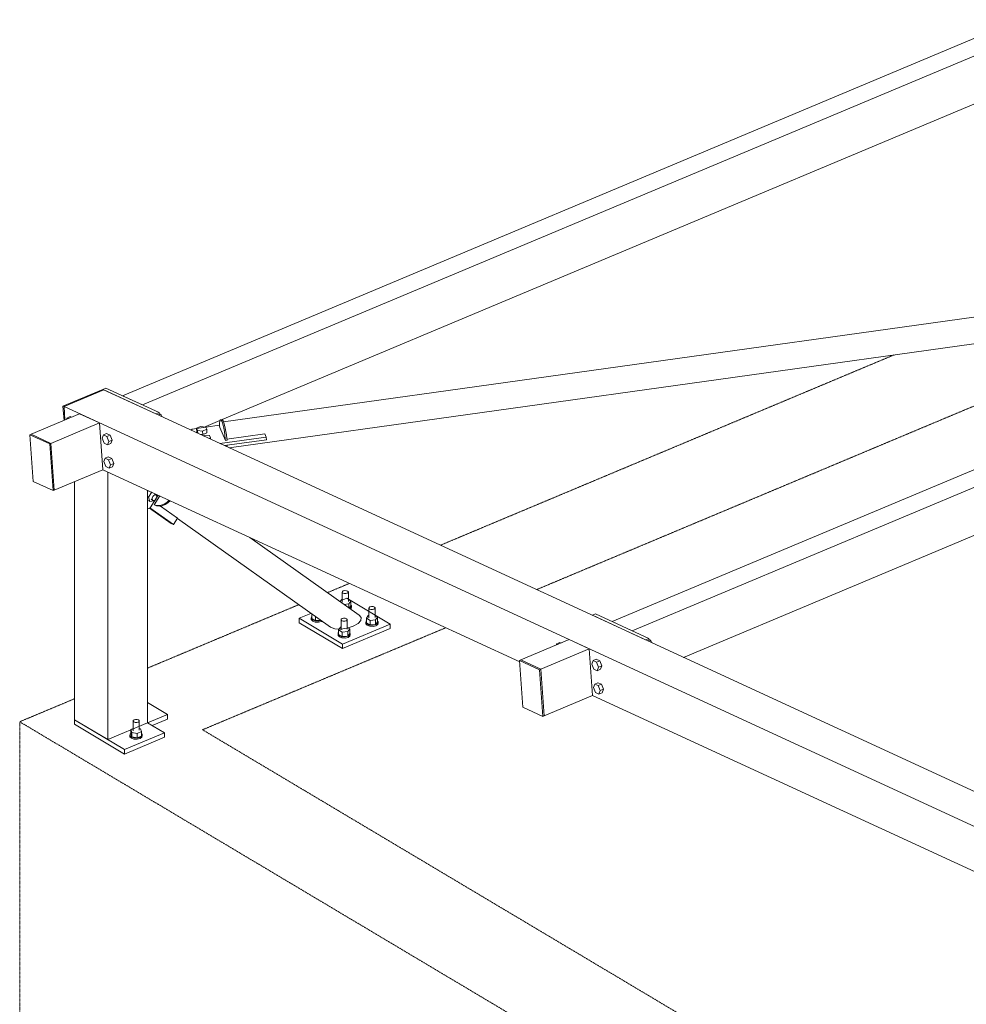
# Model space of a CAD drawing. Units: millimetres. Extents: x 1004 to 43584, y 1642 to 7182.
# Drawn here: x 31694 to 33517, y 4030 to 5927 of the extents above; entities that cross this region are included whole.
import ezdxf

# ---------------------------------------------------------------- set-up
doc = ezdxf.new("R2010")
doc.units = ezdxf.units.MM
doc.linetypes.add('XKITLINE00', pattern=[0])
doc.linetypes.add('XKITLINE04', pattern=[3, 0.5, -0.5, 0.5, -0.5, 0.5, -0.5])
doc.layers.add('Položka', color=2, linetype='Continuous', lineweight=0)
doc.layers.add('Šroub', color=3, linetype='Continuous', lineweight=0)

# ---------------------------------------------------------------- blocks, each defined once
blk = doc.blocks.new('*A819')
at = {"layer": 'Položka', "color": 6, "linetype": 'XKITLINE04', "lineweight": 0}
for p, q in [((32689.5, 4829.1), (33961.3, 5362.8)), ((32504.2, 4914.6), (33378.1, 5281.2)), ((32286.3, 4823.2), (32328.8, 4841)), ((31940.1, 4677.9), (32231.1, 4800)), ((32045.8, 4559.1), (32514.1, 4755.5)), ((31693.6, 4574.5), (31799.3, 4618.8)), ((31693.6, 2885.8), (31693.6, 4574.5)), ((33011.3, 3789.3), (31693.6, 4574.5)), ((33202.8, 3869.7), (32045.8, 4559.1))]:
    blk.add_line(p, q, dxfattribs=at)
blk = doc.blocks.new('*A823')
at = {"layer": 'Položka', "color": 3, "linetype": 'XKITLINE00', "lineweight": 0}
for p, q in [((32835.1, 4767.4), (34561.7, 5491.8)), ((34600.1, 5474.1), (34561.7, 5491.8)), ((32873.5, 4749.7), (34600.1, 5474.1)), ((34603.8, 5423), (34600.1, 5474.1)), ((32972.5, 4698.6), (34542.9, 5357.5)), ((32835.1, 4767.4), (32873.5, 4749.7))]:
    blk.add_line(p, q, dxfattribs=at)
blk = doc.blocks.new('*A824')
at = {"layer": 'Položka', "color": 3, "linetype": 'XKITLINE00', "lineweight": 0}
for p, q in [((31779, 5181.6), (31855.6, 5213.7)), ((31855.6, 5213.7), (33850.6, 4293.7)), ((31780.8, 5155.9), (31779, 5181.6)), ((31779, 5181.6), (33774, 4261.6)), ((31853.8, 5060), (32656.8, 4689.7)), ((32797.1, 4625), (33575, 4266.3)), ((33774, 4261.6), (33850.6, 4293.7)), ((33780.4, 4171.6), (33774, 4261.6)), ((33729.2, 4195.2), (33780.4, 4171.6))]:
    blk.add_line(p, q, dxfattribs=at)
blk = doc.blocks.new('*A831')
at = {"layer": 'Položka', "color": 3, "linetype": 'XKITLINE00', "lineweight": 0}
for p, q in [((31965, 4990.1), (31997.7, 4966.8)), ((31997.3, 4966.2), (32292.1, 4756.6)), ((32347.4, 4779.8), (32136.7, 4929.5)), ((32351.5, 4775.2), (32347.4, 4779.8)), ((32336.1, 4758.4), (32345.5, 4763.6)), ((32345.5, 4763.6), (32350.9, 4769.5)), ((32350.9, 4769.5), (32351.5, 4775.2)), ((32292.1, 4756.6), (32300.5, 4753.7)), ((32300.5, 4753.7), (32311.8, 4753.1)), ((32311.8, 4753.1), (32324.3, 4754.7)), ((32324.3, 4754.7), (32336.1, 4758.4))]:
    blk.add_line(p, q, dxfattribs=at)
blk = doc.blocks.new('*A832')
at = {"layer": 'Položka', "color": 3, "linetype": 'XKITLINE00', "lineweight": 0}
for p, q in [((31853.8, 5060), (31863.5, 5055.5)), ((31863.5, 5055.5), (31863.5, 4540.2)), ((31799.3, 5037.1), (31799.3, 4578.5)), ((31940.1, 4572.4), (31940.1, 5020.2)), ((31799.3, 4578.5), (31863.5, 4540.2)), ((31863.5, 4540.2), (31940.1, 4572.4))]:
    blk.add_line(p, q, dxfattribs=at)
blk = doc.blocks.new('*A889')
at = {"layer": 'Šroub', "color": 5, "linetype": 'XKITLINE00', "lineweight": 0}
for p, q in [((32727.9, 4724.6), (32726.8, 4722)), ((32734.1, 4727.2), (32727.9, 4724.6)), ((32727.9, 4724.6), (32730.4, 4723.5)), ((32736.5, 4726.1), (32734.1, 4727.2)), ((32907.5, 4732.3), (32905.6, 4732.5)), ((32905.6, 4732.5), (32905.6, 4732.5)), ((32909.5, 4730.7), (32907.5, 4732.3)), ((32911, 4728.1), (32909.5, 4730.7)), ((32911.3, 4726.9), (32911, 4728.1)), ((32795.5, 4685.6), (32798.3, 4692.2)), ((32799.4, 4676), (32795.5, 4685.6)), ((32804.4, 4694.8), (32798.3, 4692.2)), ((32798.3, 4692.2), (32804.9, 4689.1)), ((32811.1, 4691.7), (32804.4, 4694.8)), ((32811.1, 4691.7), (32804.9, 4689.1)), ((32804.9, 4689.1), (32808.8, 4679.5)), ((32815, 4682.1), (32811.1, 4691.7)), ((32806.1, 4672.9), (32799.4, 4676)), ((32808.8, 4679.5), (32806.1, 4672.9)), ((32812.2, 4675.5), (32806.1, 4672.9)), ((32815, 4682.1), (32808.8, 4679.5)), ((32815, 4682.1), (32812.2, 4675.5)), ((32798.7, 4640.6), (32801.5, 4647.2)), ((32807.6, 4649.8), (32801.5, 4647.2)), ((32801.5, 4647.2), (32808.1, 4644.1)), ((32814.3, 4646.7), (32807.6, 4649.8)), ((32814.3, 4646.7), (32808.1, 4644.1)), ((32818.2, 4637.1), (32814.3, 4646.7)), ((32802.6, 4631), (32798.7, 4640.6)), ((32809.3, 4627.9), (32802.6, 4631)), ((32808.1, 4644.1), (32812, 4634.5)), ((32812, 4634.5), (32809.3, 4627.9)), ((32815.4, 4630.5), (32809.3, 4627.9)), ((32818.2, 4637.1), (32812, 4634.5)), ((32818.2, 4637.1), (32815.4, 4630.5))]:
    blk.add_line(p, q, dxfattribs=at)
blk = doc.blocks.new('*A890')
at = {"layer": 'Šroub', "color": 5, "linetype": 'XKITLINE00', "lineweight": 0}
for p, q in [((32314.9, 4823.7), (32315.2, 4825.2)), ((32316.3, 4822.3), (32314.9, 4823.7)), ((32314.9, 4805.1), (32314.9, 4823.7)), ((32315.2, 4825.2), (32317, 4826.5)), ((32318.8, 4821.4), (32316.3, 4822.3)), ((32317, 4826.5), (32319.8, 4827.2)), ((32321.9, 4821.3), (32318.8, 4821.4)), ((32319.8, 4827.2), (32322.9, 4827)), ((32324.7, 4821.9), (32321.9, 4821.3)), ((32322.9, 4827), (32325.4, 4826.1)), ((32326.5, 4823.2), (32324.7, 4821.9)), ((32325.4, 4826.1), (32326.8, 4824.7)), ((32326.8, 4824.7), (32326.5, 4823.2)), ((32326.8, 4806.1), (32326.8, 4824.7)), ((32313.8, 4809.8), (32310.9, 4805.7)), ((32314.9, 4809.9), (32313.8, 4809.8)), ((32318.2, 4800.5), (32327.9, 4801.4)), ((32331.7, 4806.5), (32326.8, 4809.5)), ((32327.9, 4801.4), (32331.7, 4806.5)), ((32327.9, 4801.4), (32327.9, 4793.6)), ((32331.7, 4797.9), (32331.7, 4806.5)), ((32331.7, 4799.1), (32332.7, 4798)), ((32256.4, 4773.5), (32256.4, 4782)), ((32328.3, 4793.3), (32331.7, 4797.9)), ((32329.1, 4792.7), (32332.1, 4794.9)), ((32330.7, 4791.7), (32332.1, 4792.7)), ((32332.7, 4798), (32332.1, 4794.9)), ((32332.1, 4792.7), (32332.7, 4795.8)), ((32332.7, 4795.8), (32332.7, 4798)), ((32366.4, 4793), (32366.6, 4794.6)), ((32367.7, 4791.6), (32366.4, 4793)), ((32366.4, 4774.4), (32366.4, 4793)), ((32366.6, 4794.6), (32368.4, 4795.9)), ((32370.2, 4790.7), (32367.7, 4791.6)), ((32368.4, 4795.9), (32371.2, 4796.5)), ((32373.3, 4790.6), (32370.2, 4790.7)), ((32371.2, 4796.5), (32374.3, 4796.4)), ((32376.1, 4791.3), (32373.3, 4790.6)), ((32374.3, 4796.4), (32376.9, 4795.5)), ((32377.9, 4792.5), (32376.1, 4791.3)), ((32376.9, 4795.5), (32378.2, 4794.1)), ((32378.2, 4794.1), (32377.9, 4792.5)), ((32378.2, 4775.5), (32378.2, 4794.1)), ((32255.4, 4773.4), (32256, 4776.5)), ((32258, 4770.6), (32255.4, 4773.4)), ((32255.4, 4771.2), (32255.4, 4773.4)), ((32255.4, 4771.2), (32258, 4768.4)), ((32256, 4776.5), (32256.4, 4776.8)), ((32263.5, 4769.3), (32256.4, 4773.5)), ((32263.1, 4768.8), (32258, 4770.6)), ((32258, 4768.4), (32263.1, 4766.6)), ((32269.3, 4768.5), (32263.1, 4768.8)), ((32263.1, 4766.6), (32269.3, 4766.4)), ((32263.5, 4777), (32263.5, 4769.3)), ((32263.5, 4769.3), (32273.1, 4770.1)), ((32273.9, 4769.6), (32269.3, 4768.5)), ((32269.3, 4766.4), (32274.9, 4767.7)), ((32274.9, 4767.7), (32275.8, 4768.2)), ((32312.7, 4770.5), (32313, 4772.1)), ((32314.1, 4769.1), (32312.7, 4770.5)), ((32312.7, 4751.9), (32312.7, 4770.5)), ((32313, 4772.1), (32314.8, 4773.4)), ((32316.6, 4768.2), (32314.1, 4769.1)), ((32314.8, 4773.4), (32317.6, 4774)), ((32319.7, 4768.1), (32316.6, 4768.2)), ((32317.6, 4774), (32320.7, 4773.9)), ((32322.5, 4768.8), (32319.7, 4768.1)), ((32320.7, 4773.9), (32323.2, 4773)), ((32324.3, 4770), (32322.5, 4768.8)), ((32323.2, 4773), (32324.6, 4771.6)), ((32324.6, 4771.6), (32324.3, 4770)), ((32324.6, 4753), (32324.6, 4771.6)), ((32360.5, 4765.2), (32361, 4768.3)), ((32363.1, 4762.4), (32360.5, 4765.2)), ((32360.5, 4763.1), (32360.5, 4765.2)), ((32360.5, 4763.1), (32363.1, 4760.3)), ((32361, 4768.3), (32361.5, 4768.7)), ((32365.2, 4779.1), (32361.5, 4774)), ((32361.5, 4774), (32368.5, 4769.8)), ((32361.5, 4765.3), (32361.5, 4774)), ((32361.5, 4765.3), (32368.5, 4761.1)), ((32368.2, 4760.6), (32363.1, 4762.4)), ((32366.4, 4779.2), (32365.2, 4779.1)), ((32374.4, 4760.4), (32368.2, 4760.6)), ((32379.3, 4770.7), (32368.5, 4769.8)), ((32368.5, 4769.8), (32368.5, 4761.1)), ((32368.5, 4761.1), (32379.3, 4762.1)), ((32380, 4761.7), (32374.4, 4760.4)), ((32383.1, 4775.9), (32378.2, 4778.8)), ((32379.3, 4770.7), (32383.1, 4775.9)), ((32379.3, 4770.7), (32379.3, 4762.1)), ((32379.3, 4762.1), (32383.1, 4767.2)), ((32383.6, 4764.2), (32380, 4761.7)), ((32380, 4759.5), (32383.6, 4762.1)), ((32383.1, 4767.2), (32383.1, 4775.9)), ((32383.1, 4768.4), (32384.1, 4767.3)), ((32384.1, 4767.3), (32383.6, 4764.2)), ((32383.6, 4762.1), (32384.1, 4765.2)), ((32384.1, 4765.2), (32384.1, 4767.3)), ((32306.8, 4742.7), (32307.4, 4745.8)), ((32309.5, 4739.9), (32306.8, 4742.7)), ((32306.8, 4740.6), (32306.8, 4742.7)), ((32307.4, 4745.8), (32307.9, 4746.2)), ((32311.6, 4756.6), (32307.9, 4751.5)), ((32307.9, 4751.5), (32314.9, 4747.3)), ((32307.9, 4742.8), (32307.9, 4751.5)), ((32307.9, 4742.8), (32314.9, 4738.6)), ((32312.7, 4756.8), (32311.6, 4756.6)), ((32325.7, 4748.2), (32314.9, 4747.3)), ((32314.9, 4747.3), (32314.9, 4738.6)), ((32329.5, 4753.4), (32324.6, 4756.3)), ((32325.7, 4748.2), (32329.5, 4753.4)), ((32325.7, 4748.2), (32325.7, 4739.6)), ((32325.7, 4739.6), (32329.5, 4744.7)), ((32329.9, 4741.7), (32326.4, 4739.2)), ((32329.5, 4744.7), (32329.5, 4753.4)), ((32329.5, 4745.9), (32330.5, 4744.8)), ((32330.5, 4744.8), (32329.9, 4741.7)), ((32329.9, 4739.6), (32330.5, 4742.7)), ((32330.5, 4742.7), (32330.5, 4744.8)), ((32363.1, 4760.3), (32368.2, 4758.5)), ((32368.2, 4758.5), (32374.4, 4758.2)), ((32374.4, 4758.2), (32380, 4759.5)), ((32306.8, 4740.6), (32309.5, 4737.8)), ((32314.5, 4738.1), (32309.5, 4739.9)), ((32309.5, 4737.8), (32314.5, 4736)), ((32320.7, 4737.9), (32314.5, 4738.1)), ((32314.5, 4736), (32320.7, 4735.7)), ((32314.9, 4738.6), (32325.7, 4739.6)), ((32326.4, 4739.2), (32320.7, 4737.9)), ((32320.7, 4735.7), (32326.4, 4737)), ((32326.4, 4737), (32329.9, 4739.6))]:
    blk.add_line(p, q, dxfattribs=at)
blk = doc.blocks.new('*A891')
at = {"layer": 'Šroub', "color": 5, "linetype": 'XKITLINE00', "lineweight": 0}
for p, q in [((31912, 4575.7), (31912.3, 4577.2)), ((31913.3, 4574.2), (31912, 4575.7)), ((31912, 4557), (31912, 4575.7)), ((31912.3, 4577.2), (31914.1, 4578.5)), ((31915.9, 4573.4), (31913.3, 4574.2)), ((31914.1, 4578.5), (31916.9, 4579.1)), ((31919, 4573.2), (31915.9, 4573.4)), ((31916.9, 4579.1), (31920, 4579)), ((31921.8, 4573.9), (31919, 4573.2)), ((31920, 4579), (31922.5, 4578.1)), ((31923.5, 4575.2), (31921.8, 4573.9)), ((31922.5, 4578.1), (31923.8, 4576.7)), ((31923.8, 4576.7), (31923.5, 4575.2)), ((31923.8, 4558.1), (31923.8, 4576.7)), ((31912, 4561.3), (31907.6, 4559.4)), ((31907.6, 4559.4), (31909.5, 4554)), ((31907.6, 4550.8), (31907.6, 4559.4)), ((31919.8, 4552.2), (31909.5, 4554)), ((31909.5, 4554), (31909.5, 4545.4)), ((31928.2, 4555.7), (31919.8, 4552.2)), ((31919.8, 4552.2), (31919.8, 4543.5)), ((31923.8, 4561.5), (31926.3, 4561.1)), ((31926.3, 4561.1), (31928.2, 4555.7)), ((31928.2, 4555.7), (31928.2, 4547)), ((31906.1, 4547.9), (31906.6, 4550.9)), ((31908.7, 4545), (31906.1, 4547.9)), ((31906.1, 4545.7), (31906.1, 4547.9)), ((31906.1, 4545.7), (31908.7, 4542.9)), ((31906.6, 4550.9), (31907.6, 4551.6)), ((31907.6, 4550.8), (31909.5, 4545.4)), ((31913.8, 4543.3), (31908.7, 4545)), ((31908.7, 4542.9), (31913.8, 4541.1)), ((31909.5, 4545.4), (31919.8, 4543.5)), ((31920, 4543), (31913.8, 4543.3)), ((31913.8, 4541.1), (31920, 4540.8)), ((31919.8, 4543.5), (31928.2, 4547)), ((31925.6, 4544.3), (31920, 4543)), ((31920, 4540.8), (31925.6, 4542.1)), ((31929.2, 4546.8), (31925.6, 4544.3)), ((31925.6, 4542.1), (31929.2, 4544.7)), ((31928.2, 4551.6), (31929.7, 4549.9)), ((31929.7, 4549.9), (31929.2, 4546.8)), ((31929.2, 4544.7), (31929.7, 4547.8)), ((31929.7, 4547.8), (31929.7, 4549.9))]:
    blk.add_line(p, q, dxfattribs=at)
blk = doc.blocks.new('*A916')
at = {"layer": 'Položka', "color": 3, "linetype": 'XKITLINE00', "lineweight": 0}
for p, q in [((32797, 4779.6), (32803.1, 4782.2)), ((32797, 4779.6), (32899.3, 4732.4)), ((32905.4, 4735), (32803.1, 4782.2)), ((32899.3, 4732.4), (32905.4, 4735)), ((32905.8, 4729.4), (32905.4, 4735))]:
    blk.add_line(p, q, dxfattribs=at)
blk = doc.blocks.new('*A917')
at = {"layer": 'Položka', "color": 3, "linetype": 'XKITLINE00', "lineweight": 0}
for p, q in [((32658.9, 4693.5), (32656.6, 4692.5)), ((32656.6, 4692.5), (32695, 4674.8)), ((32656.6, 4692.5), (32663, 4602.5)), ((32658.9, 4693.5), (32697.3, 4675.8)), ((32695, 4674.8), (32697.3, 4675.8)), ((32701.4, 4584.8), (32695, 4674.8)), ((32697.3, 4675.8), (32703.7, 4585.8)), ((32663, 4602.5), (32701.4, 4584.8)), ((32701.4, 4584.8), (32703.7, 4585.8))]:
    blk.add_line(p, q, dxfattribs=at)
blk = doc.blocks.new('*A918')
at = {"layer": 'Položka', "color": 3, "linetype": 'XKITLINE00', "lineweight": 0}
for p, q in [((32658.9, 4693.5), (32752.3, 4732.7)), ((32790.7, 4715), (32752.3, 4732.7)), ((32697.3, 4675.8), (32790.7, 4715)), ((32797.1, 4625), (32790.7, 4715)), ((32697.3, 4675.8), (32658.9, 4693.5)), ((32703.7, 4585.8), (32697.3, 4675.8)), ((32703.7, 4585.8), (32797.1, 4625))]:
    blk.add_line(p, q, dxfattribs=at)
blk = doc.blocks.new('*A919')
at = {"layer": 'Položka', "color": 3, "linetype": 'XKITLINE00', "lineweight": 0}
for p, q in [((32309.9, 4806.5), (32323.9, 4812.4)), ((32407.5, 4762.6), (32323.9, 4812.4)), ((32232, 4773.8), (32254.6, 4783.3)), ((32232, 4773.8), (32315.6, 4724)), ((32232, 4765.1), (32232, 4773.8)), ((32232, 4765.1), (32315.6, 4715.4)), ((32315.6, 4724), (32407.5, 4762.6)), ((32407.5, 4753.9), (32407.5, 4762.6)), ((32315.6, 4715.4), (32407.5, 4753.9)), ((32315.6, 4715.4), (32315.6, 4724))]:
    blk.add_line(p, q, dxfattribs=at)
blk = doc.blocks.new('*A920')
at = {"layer": 'Položka', "color": 3, "linetype": 'XKITLINE00', "lineweight": 0}
for p, q in [((31940.1, 4611.3), (31978.4, 4588.4)), ((31799.3, 4569.9), (31799.3, 4578.5)), ((31895.7, 4521.1), (31799.3, 4578.5)), ((31978.4, 4588.4), (31940.1, 4572.4)), ((31940.1, 4572.4), (31972.3, 4553.2)), ((31948.7, 4567.3), (31978.4, 4579.8)), ((31978.4, 4579.8), (31978.4, 4588.4)), ((31799.3, 4569.9), (31895.7, 4512.4)), ((31972.3, 4553.2), (31895.7, 4521.1)), ((31972.3, 4544.6), (31972.3, 4553.2)), ((31895.7, 4512.4), (31972.3, 4544.6)), ((31895.7, 4512.4), (31895.7, 4521.1))]:
    blk.add_line(p, q, dxfattribs=at)
blk = doc.blocks.new('*A922')
at = {"layer": 'Šroub', "color": 5, "linetype": 'XKITLINE00', "lineweight": 0}
for p, q in [((31784.6, 5159.6), (31783.5, 5157)), ((31790.7, 5162.2), (31784.6, 5159.6)), ((31784.6, 5159.6), (31787.1, 5158.5)), ((31793.2, 5161.1), (31790.7, 5162.2)), ((31964.2, 5167.3), (31962.3, 5167.5)), ((31962.3, 5167.5), (31962.3, 5167.5)), ((31966.1, 5165.7), (31964.2, 5167.3)), ((31967.7, 5163.1), (31966.1, 5165.7)), ((31968, 5161.9), (31967.7, 5163.1)), ((31852.2, 5120.6), (31854.9, 5127.2)), ((31861.1, 5129.8), (31854.9, 5127.2)), ((31854.9, 5127.2), (31861.6, 5124.1)), ((31867.7, 5126.7), (31861.1, 5129.8)), ((31867.7, 5126.7), (31861.6, 5124.1)), ((31861.6, 5124.1), (31865.5, 5114.5)), ((31871.6, 5117.1), (31867.7, 5126.7)), ((31856.1, 5111), (31852.2, 5120.6)), ((31862.7, 5107.9), (31856.1, 5111)), ((31865.5, 5114.5), (31862.7, 5107.9)), ((31868.9, 5110.5), (31862.7, 5107.9)), ((31871.6, 5117.1), (31865.5, 5114.5)), ((31871.6, 5117.1), (31868.9, 5110.5)), ((31864.3, 5084.8), (31858.1, 5082.2)), ((31870.9, 5081.7), (31864.3, 5084.8)), ((31855.4, 5075.6), (31858.1, 5082.2)), ((31859.3, 5066), (31855.4, 5075.6)), ((31858.1, 5082.2), (31864.8, 5079.1)), ((31865.9, 5062.9), (31859.3, 5066)), ((31870.9, 5081.7), (31864.8, 5079.1)), ((31864.8, 5079.1), (31868.7, 5069.5)), ((31868.7, 5069.5), (31865.9, 5062.9)), ((31872.1, 5065.5), (31865.9, 5062.9)), ((31874.8, 5072.1), (31868.7, 5069.5)), ((31874.8, 5072.1), (31870.9, 5081.7)), ((31874.8, 5072.1), (31872.1, 5065.5))]:
    blk.add_line(p, q, dxfattribs=at)
blk = doc.blocks.new('*A923')
at = {"layer": 'Šroub', "color": 5, "linetype": 'XKITLINE00', "lineweight": 0}
for p, q in [((32034.2, 5139.8), (32042.1, 5143.1)), ((32034.7, 5133), (32034.2, 5139.8)), ((32036.1, 5135.5), (32034.2, 5139.8)), ((32042.1, 5143.1), (32051.9, 5142.2)), ((32051.9, 5142.2), (32053.8, 5137.9)), ((32035.8, 5130.6), (32034.7, 5133)), ((32036.5, 5130.3), (32036.1, 5135.5)), ((32045.9, 5134.5), (32036.1, 5135.5)), ((32040.7, 5128.3), (32046.4, 5127.8)), ((32053.8, 5137.9), (32045.9, 5134.5)), ((32046.4, 5127.8), (32045.9, 5134.5)), ((32046.4, 5127.8), (32054.3, 5131.2)), ((32046.9, 5125.5), (32049.5, 5126.6)), ((32049.5, 5126.6), (32059.3, 5125.7)), ((32054.3, 5131.2), (32053.8, 5137.9)), ((32061.2, 5121.4), (32058.4, 5120.2)), ((32059.3, 5125.7), (32061.2, 5121.4)), ((32061.4, 5118.8), (32061.2, 5121.4))]:
    blk.add_line(p, q, dxfattribs=at)
blk = doc.blocks.new('*A924')
at = {"layer": 'Šroub', "color": 5, "linetype": 'XKITLINE00', "lineweight": 0}
for p, q in [((31940.1, 5019.9), (31940.3, 5020.1)), ((31940.1, 5018.3), (31941.1, 5019.8)), ((31941.9, 5007.2), (31940.1, 5008.3)), ((31947.8, 5016.4), (31941.9, 5007.2)), ((31944.1, 4999), (31941.9, 5007.2)), ((31946.2, 5017.4), (31947.8, 5016.4)), ((31948.2, 5016.5), (31947.8, 5016.4)), ((31949.1, 5005.5), (31950.3, 5008.4)), ((31950.3, 5008.4), (31952.3, 5010.6)), ((31952.3, 5010.6), (31954.7, 5011.6)), ((31953.3, 5013.2), (31956.8, 5011.1)), ((31954.7, 5011.6), (31956.8, 5011.1)), ((31956.8, 5011.1), (31958, 5009.3)), ((31958.1, 5009.1), (31957.3, 5012.3)), ((31958, 5009.3), (31958, 5006.6)), ((31958, 5008.9), (31958.1, 5009.1)), ((31940.1, 5001.3), (31944.1, 4999)), ((31940.1, 5001.2), (31940.4, 5001.2)), ((31944.1, 4999), (31952.2, 4999.9)), ((31946.8, 5003.1), (31950.3, 5001)), ((31949.1, 5002.9), (31949.1, 5005.5)), ((31950.3, 5001), (31949.1, 5002.9)), ((31952.3, 5000.5), (31950.3, 5001)), ((31952.2, 4999.9), (31952.7, 5000.7)), ((31954.7, 5001.5), (31952.3, 5000.5)), ((31956.8, 5003.8), (31954.7, 5001.5)), ((31958, 5006.6), (31956.8, 5003.8))]:
    blk.add_line(p, q, dxfattribs=at)
blk = doc.blocks.new('*A933')
at = {"layer": 'Položka', "color": 3, "linetype": 'XKITLINE00', "lineweight": 0}
for p, q in [((32086.4, 5152.1), (34444.8, 5481.7)), ((34446.5, 5479.4), (34444.8, 5481.7)), ((34448.5, 5473.7), (34446.5, 5479.4)), ((34450.3, 5465.3), (34448.5, 5473.7)), ((34451.9, 5455.5), (34450.3, 5465.3)), ((34379, 5438.6), (34452.6, 5448.9)), ((34452.6, 5448.9), (34451.9, 5455.5)), ((34379.3, 5435.7), (34379, 5438.6)), ((34379.4, 5433.2), (34379.3, 5435.7)), ((32097.3, 5102.2), (34400.3, 5424.1)), ((32092.8, 5119.1), (32165.6, 5129.3))]:
    blk.add_line(p, q, dxfattribs=at)
blk = doc.blocks.new('*A934')
at = {"layer": 'Položka', "color": 3, "linetype": 'XKITLINE00', "lineweight": 0}
for p, q in [((31891.7, 5202.4), (33618.4, 5926.8)), ((33656.8, 5909.1), (33618.4, 5926.8)), ((31930.1, 5184.7), (33656.8, 5909.1)), ((33663.2, 5819.2), (33656.8, 5909.1)), ((32083.8, 5156.5), (33663.2, 5819.2)), ((31891.7, 5202.4), (31930.1, 5184.7)), ((32047.6, 5141.3), (32079.4, 5154.7))]:
    blk.add_line(p, q, dxfattribs=at)
blk = doc.blocks.new('*A937')
at = {"layer": 'Položka', "color": 3, "linetype": 'XKITLINE00', "lineweight": 0}
for p, q in [((31853.6, 5214.6), (31859.8, 5217.2)), ((31962.1, 5170), (31859.8, 5217.2)), ((31853.6, 5214.6), (31956, 5167.4)), ((31956, 5167.4), (31962.1, 5170)), ((31962.5, 5164.4), (31962.1, 5170))]:
    blk.add_line(p, q, dxfattribs=at)
blk = doc.blocks.new('*A938')
at = {"layer": 'Položka', "color": 3, "linetype": 'XKITLINE00', "lineweight": 0}
for p, q in [((31853.6, 5214.6), (31777, 5182.4)), ((31855.6, 5213.7), (31779, 5181.6)), ((31853.6, 5214.6), (31855.6, 5213.7)), ((31777, 5182.4), (31779, 5181.6)), ((31779, 5155.1), (31777, 5182.4)), ((31779, 5181.6), (31780.8, 5155.9))]:
    blk.add_line(p, q, dxfattribs=at)
blk = doc.blocks.new('*A939')
at = {"layer": 'Položka', "color": 3, "linetype": 'XKITLINE00', "lineweight": 0}
for p, q in [((31715.6, 5128.5), (31713.3, 5127.5)), ((31713.3, 5127.5), (31751.6, 5109.8)), ((31713.3, 5127.5), (31719.7, 5037.5)), ((31715.6, 5128.5), (31753.9, 5110.8)), ((31751.6, 5109.8), (31753.9, 5110.8)), ((31758, 5019.8), (31751.6, 5109.8)), ((31753.9, 5110.8), (31760.3, 5020.8)), ((31719.7, 5037.5), (31758, 5019.8)), ((31758, 5019.8), (31760.3, 5020.8))]:
    blk.add_line(p, q, dxfattribs=at)
blk = doc.blocks.new('*A940')
at = {"layer": 'Položka', "color": 3, "linetype": 'XKITLINE00', "lineweight": 0}
for p, q in [((31715.6, 5128.5), (31809, 5167.7)), ((31847.4, 5150), (31809, 5167.7)), ((31753.9, 5110.8), (31847.4, 5150)), ((31853.8, 5060), (31847.4, 5150)), ((31753.9, 5110.8), (31715.6, 5128.5)), ((31760.3, 5020.8), (31753.9, 5110.8)), ((31760.3, 5020.8), (31853.8, 5060))]:
    blk.add_line(p, q, dxfattribs=at)
blk = doc.blocks.new('*A941')
at = {"layer": 'Položka', "color": 3, "linetype": 'XKITLINE00', "lineweight": 0}
for p, q in [((32078.7, 5149.5), (32079, 5153.2)), ((32078.7, 5144.6), (32078.7, 5149.5)), ((32078.9, 5141.4), (32078.7, 5144.6)), ((32078.9, 5141.4), (32090.1, 5116.4)), ((32079, 5153.2), (32079.6, 5155.5)), ((32079.6, 5155.5), (32080.5, 5156.4)), ((32080.5, 5156.4), (32083.4, 5156.8)), ((32080.5, 5156.4), (32081.5, 5155.7)), ((32081.5, 5155.7), (32082.7, 5153.6)), ((32082.7, 5153.6), (32085.7, 5154)), ((32082.7, 5153.6), (32084, 5150.1)), ((32084.4, 5156.2), (32083.4, 5156.8)), ((32084, 5150.1), (32085.4, 5145.4)), ((32085.7, 5154), (32084.4, 5156.2)), ((32085.4, 5145.4), (32086.7, 5139.8)), ((32087, 5150.5), (32085.7, 5154)), ((32086.7, 5139.8), (32087.9, 5133.4)), ((32088.3, 5145.8), (32087, 5150.5)), ((32089.6, 5140.2), (32088.3, 5145.8)), ((32090.8, 5133.8), (32089.6, 5140.2)), ((32087.9, 5133.4), (32088.9, 5126.7)), ((32088.9, 5126.7), (32089.7, 5120)), ((32091.9, 5127.1), (32090.8, 5133.8)), ((32092.7, 5120.4), (32091.9, 5127.1)), ((32089.7, 5120), (32090.1, 5116.4)), ((32090.1, 5116.4), (32093, 5116.8)), ((32093, 5116.8), (32092.7, 5120.4))]:
    blk.add_line(p, q, dxfattribs=at)
blk = doc.blocks.new('*A942')
at = {"layer": 'Položka', "color": 3, "linetype": 'XKITLINE00', "lineweight": 0}
for p, q in [((32090.6, 5105.3), (32090.6, 5106.7)), ((32093.5, 5104), (32093.6, 5107.1))]:
    blk.add_line(p, q, dxfattribs=at)
blk = doc.blocks.new('*A943')
at = {"layer": 'Položka', "color": 3, "linetype": 'XKITLINE00', "lineweight": 0}
for p, q in [((32026.1, 5138.3), (32078.7, 5145.7)), ((32023.3, 5136.4), (32026.1, 5138.3)), ((32168.4, 5123), (32079.3, 5110.5)), ((32165.6, 5129.3), (32168.4, 5123)), ((32168.8, 5117.6), (32168.4, 5123)), ((32088.3, 5106.4), (32168.8, 5117.6))]:
    blk.add_line(p, q, dxfattribs=at)
blk = doc.blocks.new('*A944')
at = {"layer": 'Položka', "color": 3, "linetype": 'XKITLINE00', "lineweight": 0}
for p, q in [((31943.9, 4986.2), (31985.7, 4956.5)), ((31944.3, 4986.4), (31989.6, 4954.2)), ((31985.7, 4956.5), (31989.6, 4954.2)), ((31989.6, 4954.2), (31997.7, 4966.8))]:
    blk.add_line(p, q, dxfattribs=at)
blk = doc.blocks.new('*A945')
at = {"layer": 'Položka', "color": 3, "linetype": 'XKITLINE00', "lineweight": 0}
for p, q in [((31963.6, 5009.4), (31952.7, 4992.6)), ((31955.3, 4991.5), (31952.7, 4992.6)), ((31952.7, 4992.6), (31954.3, 4991.4)), ((31954.3, 4991.4), (31957, 4990.3)), ((31960.7, 4990.9), (31955.3, 4991.5)), ((31957, 4990.3), (31962.3, 4989.7)), ((31966.4, 4991.7), (31960.7, 4990.9)), ((31962.3, 4989.7), (31968, 4990.6)), ((31972.1, 4993.9), (31966.4, 4991.7)), ((31968, 4990.6), (31973.7, 4992.8)), ((31977.5, 4997.4), (31972.1, 4993.9)), ((31973.7, 4992.8), (31979.1, 4996.2)), ((31981.6, 5001.1), (31977.5, 4997.4)), ((31979.1, 4996.2), (31983.5, 5000.2))]:
    blk.add_line(p, q, dxfattribs=at)
blk = doc.blocks.new('*A946')
at = {"layer": 'Položka', "color": 3, "linetype": 'XKITLINE00', "lineweight": 0}
for p, q in [((31960.4, 5010.9), (31944.7, 4986.5)), ((31944.7, 4986.5), (31940.1, 4984.6))]:
    blk.add_line(p, q, dxfattribs=at)

msp = doc.modelspace()

# ---------------------------------------------------------------- block references
at = {"lineweight": 0}
for name in ['*A819', '*A934', '*A933', '*A823', '*A937', '*A938', '*A824', '*A940', '*A922', '*A943', '*A923', '*A941', '*A939', '*A942', '*A832', '*A924', '*A946', '*A945', '*A831', '*A944', '*A890', '*A919', '*A916', '*A918', '*A889', '*A917', '*A920', '*A891']:
    msp.add_blockref(name, (0, 0), dxfattribs=at)

doc.saveas('drawing.dxf')
